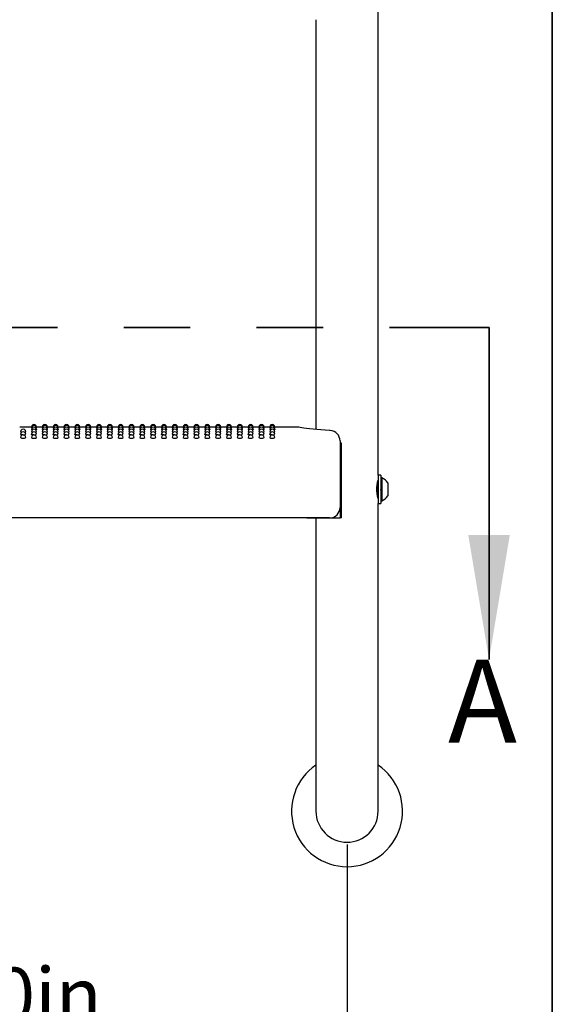
# Model space of a CAD drawing. Units: inches. Extents: x 0.4 to 8.5, y 0.1 to 10.6.
# Drawn here: x 7.2 to 8, y 4.2 to 5.7 of the extents above; entities that cross this region are included whole.
import ezdxf

# ---------------------------------------------------------------- set-up
doc = ezdxf.new("R2010")
doc.units = ezdxf.units.IN
doc.header["$MEASUREMENT"] = 0
doc.linetypes.add('PHANTOM', pattern=[0.5, 0.25, -0.05, 0.05, -0.05, 0.05, -0.05])
doc.layers.add('FORMAT', color=7, linetype='Continuous')
doc.styles.add('SLDTEXTSTYLE1', font='TXT', dxfattribs={"width": 0.7})
doc.dimstyles.new('SLDDIMSTYLE1', dxfattribs={"dimtxt": 0.080892, "dimasz": 0.09375, "dimexe": 0, "dimexo": 0.0625, "dimgap": 0.020223, "dimtad": 0, "dimlfac": 16, "dimrnd": 1e-09, "dimzin": 4, "dimdsep": 46, "dimtxsty": 'SLDTEXTSTYLE1', "dimsah": 1, "dimcen": 0.09, "dimadec": 0, "dimazin": 1, "dimtfac": 1, "dimtofl": 0, "dimtmove": 0, "dimatfit": 3, "dimfxl": 0, "dimfrac": 2, "dimtolj": 1, "dimtzin": 12, "dimarcsym": 0})

# ---------------------------------------------------------------- blocks, each defined once
blk = doc.blocks.new('SW_SYMBOL_MOD_CL')
at = {"layer": 'FORMAT', "color": 0, "char_height": 30.56, "attachment_point": 5, "style": 'SLDTEXTSTYLE1'}
for s, insert in [('C', (15.75, 23.62)), ('L', (23.62, 11.81))]:
    blk.add_mtext(s, dxfattribs=dict(at, insert=insert))
blk = doc.blocks.new('_D_2')
at = {"layer": 'FORMAT', "color": 7}
for p, q in [((6.4481, 4.425), (6.4481, 3.9816)), ((7.6981, 4.425), (7.6981, 3.9816)), ((6.4481, 4.1066), (6.7052, 4.1066)), ((6.9105, 4.1153), (6.8853, 4.1153)), ((6.8853, 4.1153), (6.8853, 3.9868)), ((7.3738, 4.1153), (7.399, 4.1153)), ((7.399, 4.1153), (7.399, 3.9868)), ((7.6981, 4.1066), (7.4409, 4.1066)), ((6.8853, 3.9868), (6.9105, 3.9868)), ((7.399, 3.9868), (7.3738, 3.9868))]:
    blk.add_line(p, q, dxfattribs=at)
for points in [[(6.4481, 4.1066), (6.5418, 4.091), (6.5418, 4.1222)], [(7.6981, 4.1066), (7.6043, 4.1222), (7.6043, 4.091)]]:
    blk.add_solid(points, dxfattribs=at)
at = {"layer": 'FORMAT', "color": 7, "xscale": 0.002727107086966242, "yscale": 0.002727107086966242, "zscale": 0.002727107086966242, "rotation": 359.9999999999993}
blk.add_blockref('SW_SYMBOL_MOD_CL', (6.722, 4.1441), dxfattribs=at)
at = {"layer": 'FORMAT', "color": 7, "char_height": 0.08333, "attachment_point": 1, "style": 'SLDTEXTSTYLE1'}
for s, insert in [('20.00in', (6.9441, 4.2395)), ('50.80cm', (6.9105, 4.0942))]:
    blk.add_mtext(s, dxfattribs=dict(at, insert=insert))

msp = doc.modelspace()

# ---------------------------------------------------------------- linework, layer by layer
at = {"color": 7, "linetype": 'Continuous', "lineweight": 25}
for p, q in [((7.74494, 4.98088), (7.74494, 5.68788)), ((7.65119, 5.66625), (7.65119, 5.0495)), ((7.22259, 5.05313), (7.20494, 5.05313)), ((7.22279, 5.05264), (7.22257, 5.05269)), ((7.23891, 5.05313), (7.23036, 5.05313)), ((7.2391, 5.05264), (7.23889, 5.05269)), ((7.25523, 5.05313), (7.24668, 5.05313)), ((7.25542, 5.05264), (7.25521, 5.05269)), ((7.27155, 5.05313), (7.26299, 5.05313)), ((7.27174, 5.05264), (7.27152, 5.05269)), ((7.28787, 5.05313), (7.27931, 5.05313)), ((7.28806, 5.05264), (7.28784, 5.05269)), ((7.30418, 5.05313), (7.29563, 5.05313)), ((7.30438, 5.05264), (7.30416, 5.05269)), ((7.3205, 5.05313), (7.31195, 5.05313)), ((7.32069, 5.05264), (7.32048, 5.05269)), ((7.33682, 5.05313), (7.32827, 5.05313)), ((7.33701, 5.05264), (7.3368, 5.05269)), ((7.35314, 5.05313), (7.34458, 5.05313)), ((7.35333, 5.05264), (7.35311, 5.05269)), ((7.36946, 5.05313), (7.3609, 5.05313)), ((7.36965, 5.05264), (7.36943, 5.05269)), ((7.38577, 5.05313), (7.37722, 5.05313)), ((7.38597, 5.05264), (7.38575, 5.05269)), ((7.40209, 5.05313), (7.39354, 5.05313)), ((7.40228, 5.05264), (7.40207, 5.05269)), ((7.41841, 5.05313), (7.40986, 5.05313)), ((7.4186, 5.05264), (7.41839, 5.05269)), ((7.43473, 5.05313), (7.42617, 5.05313)), ((7.43492, 5.05264), (7.4347, 5.05269)), ((7.45105, 5.05313), (7.44249, 5.05313)), ((7.45124, 5.05264), (7.45102, 5.05269)), ((7.46736, 5.05313), (7.45881, 5.05313)), ((7.46756, 5.05264), (7.46734, 5.05269)), ((7.48368, 5.05313), (7.47513, 5.05313)), ((7.48387, 5.05264), (7.48366, 5.05269)), ((7.5, 5.05313), (7.49145, 5.05313)), ((7.50019, 5.05264), (7.49998, 5.05269)), ((7.51632, 5.05313), (7.50776, 5.05313)), ((7.51651, 5.05264), (7.51629, 5.05269)), ((7.53264, 5.05313), (7.52408, 5.05313)), ((7.53283, 5.05264), (7.53261, 5.05269)), ((7.54895, 5.05313), (7.5404, 5.05313)), ((7.54915, 5.05264), (7.54893, 5.05269)), ((7.56527, 5.05313), (7.55672, 5.05313)), ((7.56546, 5.05264), (7.56525, 5.05269)), ((7.58159, 5.05313), (7.57304, 5.05313)), ((7.58178, 5.05264), (7.58157, 5.05269)), ((7.62212, 5.05313), (7.58935, 5.05313)), ((7.68752, 5.03223), (7.68752, 5.01678)), ((7.68754, 5.02875), (7.68754, 4.91625)), ((7.68971, 5.02875), (7.68754, 5.02875)), ((7.68971, 4.91625), (7.68971, 5.02875)), ((7.68752, 5.01678), (7.68752, 4.93203)), ((7.749, 4.98088), (7.74494, 4.98088)), ((7.74494, 4.98088), (7.74494, 4.95938)), ((7.749, 4.98088), (7.749, 4.95938)), ((7.74385, 4.96683), (7.74361, 4.96725)), ((7.74423, 4.96689), (7.74382, 4.96689)), ((7.75056, 4.97647), (7.749, 4.97647)), ((7.75056, 4.97647), (7.75056, 4.94228)), ((7.75938, 4.96914), (7.75938, 4.94961)), ((7.74427, 4.94965), (7.74494, 4.9508)), ((7.74494, 4.95938), (7.74494, 4.93788)), ((7.749, 4.95938), (7.749, 4.93788)), ((7.74494, 4.725), (7.74494, 4.93788)), ((7.74494, 4.93788), (7.749, 4.93788)), ((7.749, 4.94228), (7.75056, 4.94228)), ((7.67189, 4.91641), (6.47423, 4.91641)), ((7.63744, 4.91641), (7.63744, 4.91625)), ((7.63744, 4.91625), (7.68754, 4.91625)), ((7.65119, 4.91625), (7.65119, 4.725)), ((7.68971, 4.91625), (7.68754, 4.91625)), ((7.65119, 4.725), (7.65119, 4.475)), ((7.74494, 4.475), (7.74494, 4.725))]:
    msp.add_line(p, q, dxfattribs=at)
at = {"color": 7, "linetype": 'PHANTOM', "lineweight": 35}
msp.add_line((6.26191, 5.2032), (7.91197, 5.2032), dxfattribs=at)
at = {"color": 7, "linetype": 'Continuous', "lineweight": 35}
msp.add_line((7.91197, 5.2032), (7.91197, 4.7032), dxfattribs=at)
at = {"color": 7, "linetype": 'Continuous', "lineweight": 25, "flags": 128}
for points in [[(7.20828, 5.04553), (7.2074, 5.04563), (7.20655, 5.04585), (7.20625, 5.0461), (7.20626, 5.0461)], [(7.21016, 5.04133), (7.20867, 5.0414), (7.2074, 5.04158), (7.20655, 5.04184), (7.20625, 5.04216), (7.20625, 5.04216)], [(7.22323, 5.0512), (7.22287, 5.05125), (7.22257, 5.05137)], [(7.22371, 5.04882), (7.22287, 5.04899), (7.22257, 5.04917)], [(7.2246, 5.04553), (7.22372, 5.04563), (7.22287, 5.04585), (7.22257, 5.0461), (7.22257, 5.0461)], [(7.22648, 5.04133), (7.22498, 5.0414), (7.22372, 5.04158), (7.22287, 5.04184), (7.22257, 5.04216), (7.22257, 5.04216)], [(7.23038, 5.04918), (7.23009, 5.04899), (7.22925, 5.04883)], [(7.23038, 5.05137), (7.23038, 5.05137), (7.23008, 5.05125), (7.22973, 5.0512)], [(7.23954, 5.0512), (7.23918, 5.05125), (7.23889, 5.05137)], [(7.24003, 5.04882), (7.23919, 5.04899), (7.23889, 5.04917)], [(7.24092, 5.04553), (7.24004, 5.04563), (7.23919, 5.04585), (7.23889, 5.0461), (7.23889, 5.0461)], [(7.24279, 5.04133), (7.2413, 5.0414), (7.24004, 5.04158), (7.23919, 5.04184), (7.23889, 5.04216), (7.23889, 5.04216)], [(7.2467, 5.04918), (7.2464, 5.04899), (7.24557, 5.04883)], [(7.2467, 5.05137), (7.2467, 5.05137), (7.2464, 5.05125), (7.24605, 5.0512)], [(7.25586, 5.0512), (7.2555, 5.05125), (7.25521, 5.05137)], [(7.25635, 5.04882), (7.2555, 5.04899), (7.25521, 5.04917)], [(7.25724, 5.04553), (7.25635, 5.04563), (7.25551, 5.04585), (7.25521, 5.0461), (7.25521, 5.0461)], [(7.25911, 5.04133), (7.25762, 5.0414), (7.25635, 5.04158), (7.25551, 5.04184), (7.25521, 5.04216), (7.25521, 5.04216)], [(7.26302, 5.04918), (7.26272, 5.04899), (7.26189, 5.04883)], [(7.26302, 5.05137), (7.26302, 5.05137), (7.26272, 5.05125), (7.26237, 5.0512)], [(7.27218, 5.0512), (7.27182, 5.05125), (7.27152, 5.05137)], [(7.27267, 5.04882), (7.27182, 5.04899), (7.27152, 5.04917)], [(7.27356, 5.04553), (7.27267, 5.04563), (7.27182, 5.04585), (7.27152, 5.0461), (7.27153, 5.0461)], [(7.27543, 5.04133), (7.27394, 5.0414), (7.27267, 5.04158), (7.27182, 5.04184), (7.27152, 5.04216), (7.27153, 5.04216)], [(7.27934, 5.04918), (7.27904, 5.04899), (7.2782, 5.04883)], [(7.27934, 5.05137), (7.27934, 5.05137), (7.27904, 5.05125), (7.27868, 5.0512)], [(7.2885, 5.0512), (7.28814, 5.05125), (7.28784, 5.05137)], [(7.28898, 5.04882), (7.28814, 5.04899), (7.28784, 5.04917)], [(7.28987, 5.04553), (7.28899, 5.04563), (7.28814, 5.04585), (7.28784, 5.0461), (7.28785, 5.0461)], [(7.29175, 5.04133), (7.29026, 5.0414), (7.28899, 5.04158), (7.28814, 5.04184), (7.28784, 5.04216), (7.28784, 5.04216)], [(7.29565, 5.04918), (7.29536, 5.04899), (7.29452, 5.04883)], [(7.29565, 5.05137), (7.29565, 5.05137), (7.29536, 5.05125), (7.295, 5.0512)], [(7.30482, 5.0512), (7.30446, 5.05125), (7.30416, 5.05137)], [(7.3053, 5.04882), (7.30446, 5.04899), (7.30416, 5.04917)], [(7.30619, 5.04553), (7.30531, 5.04563), (7.30446, 5.04585), (7.30416, 5.0461), (7.30416, 5.0461)], [(7.30807, 5.04133), (7.30657, 5.0414), (7.30531, 5.04158), (7.30446, 5.04184), (7.30416, 5.04216), (7.30416, 5.04216)], [(7.31197, 5.04918), (7.31168, 5.04899), (7.31084, 5.04883)], [(7.31197, 5.05137), (7.31197, 5.05137), (7.31167, 5.05125), (7.31132, 5.0512)], [(7.32113, 5.0512), (7.32077, 5.05125), (7.32048, 5.05137)], [(7.32162, 5.04882), (7.32078, 5.04899), (7.32048, 5.04917)], [(7.32251, 5.04553), (7.32163, 5.04563), (7.32078, 5.04585), (7.32048, 5.0461), (7.32048, 5.0461)], [(7.32438, 5.04133), (7.32289, 5.0414), (7.32163, 5.04158), (7.32078, 5.04184), (7.32048, 5.04216), (7.32048, 5.04216)], [(7.32829, 5.04918), (7.32799, 5.04899), (7.32716, 5.04883)], [(7.32829, 5.05137), (7.32829, 5.05137), (7.32799, 5.05125), (7.32764, 5.0512)], [(7.33745, 5.0512), (7.33709, 5.05125), (7.3368, 5.05137)], [(7.33794, 5.04882), (7.33709, 5.04899), (7.3368, 5.04917)], [(7.33883, 5.04553), (7.33794, 5.04563), (7.3371, 5.04585), (7.3368, 5.0461), (7.3368, 5.0461)], [(7.3407, 5.04133), (7.33921, 5.0414), (7.33794, 5.04158), (7.3371, 5.04184), (7.3368, 5.04216), (7.3368, 5.04216)], [(7.34461, 5.04918), (7.34431, 5.04899), (7.34348, 5.04883)], [(7.34461, 5.05137), (7.34461, 5.05137), (7.34431, 5.05125), (7.34396, 5.0512)], [(7.35377, 5.0512), (7.35341, 5.05125), (7.35311, 5.05137)], [(7.35426, 5.04882), (7.35341, 5.04899), (7.35311, 5.04917)], [(7.35515, 5.04553), (7.35426, 5.04563), (7.35341, 5.04585), (7.35311, 5.0461), (7.35312, 5.0461)], [(7.35702, 5.04133), (7.35553, 5.0414), (7.35426, 5.04158), (7.35341, 5.04184), (7.35311, 5.04216), (7.35312, 5.04216)], [(7.36093, 5.04918), (7.36063, 5.04899), (7.35979, 5.04883)], [(7.36093, 5.05137), (7.36093, 5.05137), (7.36063, 5.05125), (7.36027, 5.0512)], [(7.37009, 5.0512), (7.36973, 5.05125), (7.36943, 5.05137)], [(7.37057, 5.04882), (7.36973, 5.04899), (7.36943, 5.04917)], [(7.37146, 5.04553), (7.37058, 5.04563), (7.36973, 5.04585), (7.36943, 5.0461), (7.36944, 5.0461)], [(7.37334, 5.04133), (7.37185, 5.0414), (7.37058, 5.04158), (7.36973, 5.04184), (7.36943, 5.04216), (7.36943, 5.04216)], [(7.37724, 5.04918), (7.37695, 5.04899), (7.37611, 5.04883)], [(7.37724, 5.05137), (7.37724, 5.05137), (7.37695, 5.05125), (7.37659, 5.0512)], [(7.38641, 5.0512), (7.38605, 5.05125), (7.38575, 5.05137)], [(7.38689, 5.04882), (7.38605, 5.04899), (7.38575, 5.04917)], [(7.38778, 5.04553), (7.3869, 5.04563), (7.38605, 5.04585), (7.38575, 5.0461), (7.38575, 5.0461)], [(7.38966, 5.04133), (7.38816, 5.0414), (7.3869, 5.04158), (7.38605, 5.04184), (7.38575, 5.04216), (7.38575, 5.04216)], [(7.39356, 5.04918), (7.39327, 5.04899), (7.39243, 5.04883)], [(7.39356, 5.05137), (7.39356, 5.05137), (7.39326, 5.05125), (7.39291, 5.0512)], [(7.40272, 5.0512), (7.40236, 5.05125), (7.40207, 5.05137)], [(7.40321, 5.04882), (7.40237, 5.04899), (7.40207, 5.04917)], [(7.4041, 5.04553), (7.40322, 5.04563), (7.40237, 5.04585), (7.40207, 5.0461), (7.40207, 5.0461)], [(7.40597, 5.04133), (7.40448, 5.0414), (7.40322, 5.04158), (7.40237, 5.04184), (7.40207, 5.04216), (7.40207, 5.04216)], [(7.40988, 5.04918), (7.40958, 5.04899), (7.40875, 5.04883)], [(7.40988, 5.05137), (7.40988, 5.05137), (7.40958, 5.05125), (7.40923, 5.0512)], [(7.41904, 5.0512), (7.41868, 5.05125), (7.41839, 5.05137)], [(7.41953, 5.04882), (7.41868, 5.04899), (7.41839, 5.04917)], [(7.42042, 5.04553), (7.41953, 5.04563), (7.41869, 5.04585), (7.41839, 5.0461), (7.41839, 5.0461)], [(7.42229, 5.04133), (7.4208, 5.0414), (7.41953, 5.04158), (7.41869, 5.04184), (7.41839, 5.04216), (7.41839, 5.04216)], [(7.4262, 5.04918), (7.4259, 5.04899), (7.42507, 5.04883)], [(7.4262, 5.05137), (7.4262, 5.05137), (7.4259, 5.05125), (7.42555, 5.0512)], [(7.43536, 5.0512), (7.435, 5.05125), (7.4347, 5.05137)], [(7.43585, 5.04882), (7.435, 5.04899), (7.4347, 5.04917)], [(7.43674, 5.04553), (7.43585, 5.04563), (7.435, 5.04585), (7.4347, 5.0461), (7.43471, 5.0461)], [(7.43861, 5.04133), (7.43712, 5.0414), (7.43585, 5.04158), (7.435, 5.04184), (7.4347, 5.04216), (7.43471, 5.04216)], [(7.44252, 5.04918), (7.44222, 5.04899), (7.44138, 5.04883)], [(7.44252, 5.05137), (7.44252, 5.05137), (7.44222, 5.05125), (7.44186, 5.0512)], [(7.45168, 5.0512), (7.45132, 5.05125), (7.45102, 5.05137)], [(7.45216, 5.04882), (7.45132, 5.04899), (7.45102, 5.04917)], [(7.45305, 5.04553), (7.45217, 5.04563), (7.45132, 5.04585), (7.45102, 5.0461), (7.45103, 5.0461)], [(7.45493, 5.04133), (7.45344, 5.0414), (7.45217, 5.04158), (7.45132, 5.04184), (7.45102, 5.04216), (7.45102, 5.04216)], [(7.45883, 5.04918), (7.45854, 5.04899), (7.4577, 5.04883)], [(7.45883, 5.05137), (7.45883, 5.05137), (7.45854, 5.05125), (7.45818, 5.0512)], [(7.468, 5.0512), (7.46764, 5.05125), (7.46734, 5.05137)], [(7.46848, 5.04882), (7.46764, 5.04899), (7.46734, 5.04917)], [(7.46937, 5.04553), (7.46849, 5.04563), (7.46764, 5.04585), (7.46734, 5.0461), (7.46734, 5.0461)], [(7.47125, 5.04133), (7.46975, 5.0414), (7.46849, 5.04158), (7.46764, 5.04184), (7.46734, 5.04216), (7.46734, 5.04216)], [(7.47515, 5.04918), (7.47486, 5.04899), (7.47402, 5.04883)], [(7.47515, 5.05137), (7.47515, 5.05137), (7.47485, 5.05125), (7.4745, 5.0512)], [(7.48431, 5.0512), (7.48395, 5.05125), (7.48366, 5.05137)], [(7.4848, 5.04882), (7.48396, 5.04899), (7.48366, 5.04917)], [(7.48569, 5.04553), (7.48481, 5.04563), (7.48396, 5.04585), (7.48366, 5.0461), (7.48366, 5.0461)], [(7.48756, 5.04133), (7.48607, 5.0414), (7.48481, 5.04158), (7.48396, 5.04184), (7.48366, 5.04216), (7.48366, 5.04216)], [(7.49147, 5.04918), (7.49117, 5.04899), (7.49034, 5.04883)], [(7.49147, 5.05137), (7.49147, 5.05137), (7.49117, 5.05125), (7.49082, 5.0512)], [(7.50063, 5.0512), (7.50027, 5.05125), (7.49998, 5.05137)], [(7.50112, 5.04882), (7.50027, 5.04899), (7.49998, 5.04917)], [(7.50201, 5.04553), (7.50112, 5.04563), (7.50028, 5.04585), (7.49998, 5.0461), (7.49998, 5.0461)], [(7.50388, 5.04133), (7.50239, 5.0414), (7.50112, 5.04158), (7.50028, 5.04184), (7.49998, 5.04216), (7.49998, 5.04216)], [(7.50779, 5.04918), (7.50749, 5.04899), (7.50666, 5.04883)], [(7.50779, 5.05137), (7.50779, 5.05137), (7.50749, 5.05125), (7.50714, 5.0512)], [(7.51695, 5.0512), (7.51659, 5.05125), (7.51629, 5.05137)], [(7.51744, 5.04882), (7.51659, 5.04899), (7.51629, 5.04917)], [(7.51833, 5.04553), (7.51744, 5.04563), (7.51659, 5.04585), (7.51629, 5.0461), (7.5163, 5.0461)], [(7.5202, 5.04133), (7.51871, 5.0414), (7.51744, 5.04158), (7.51659, 5.04184), (7.51629, 5.04216), (7.5163, 5.04216)], [(7.52411, 5.04918), (7.52381, 5.04899), (7.52297, 5.04883)], [(7.52411, 5.05137), (7.52411, 5.05137), (7.52381, 5.05125), (7.52345, 5.0512)], [(7.53327, 5.0512), (7.53291, 5.05125), (7.53261, 5.05137)], [(7.53375, 5.04882), (7.53291, 5.04899), (7.53261, 5.04917)], [(7.53464, 5.04553), (7.53376, 5.04563), (7.53291, 5.04585), (7.53261, 5.0461), (7.53262, 5.0461)], [(7.53652, 5.04133), (7.53503, 5.0414), (7.53376, 5.04158), (7.53291, 5.04184), (7.53261, 5.04216), (7.53261, 5.04216)], [(7.54042, 5.04918), (7.54013, 5.04899), (7.53929, 5.04883)], [(7.54042, 5.05137), (7.54042, 5.05137), (7.54013, 5.05125), (7.53977, 5.0512)], [(7.54959, 5.0512), (7.54923, 5.05125), (7.54893, 5.05137)], [(7.55007, 5.04882), (7.54923, 5.04899), (7.54893, 5.04917)], [(7.55096, 5.04553), (7.55008, 5.04563), (7.54923, 5.04585), (7.54893, 5.0461), (7.54893, 5.0461)], [(7.55284, 5.04133), (7.55134, 5.0414), (7.55008, 5.04158), (7.54923, 5.04184), (7.54893, 5.04216), (7.54893, 5.04216)], [(7.55674, 5.04918), (7.55645, 5.04899), (7.55561, 5.04883)], [(7.55674, 5.05137), (7.55674, 5.05137), (7.55644, 5.05125), (7.55609, 5.0512)], [(7.5659, 5.0512), (7.56554, 5.05125), (7.56525, 5.05137)], [(7.56639, 5.04882), (7.56555, 5.04899), (7.56525, 5.04917)], [(7.56728, 5.04553), (7.5664, 5.04563), (7.56555, 5.04585), (7.56525, 5.0461), (7.56525, 5.0461)], [(7.56915, 5.04133), (7.56766, 5.0414), (7.5664, 5.04158), (7.56555, 5.04184), (7.56525, 5.04216), (7.56525, 5.04216)], [(7.57306, 5.04918), (7.57276, 5.04899), (7.57193, 5.04883)], [(7.57306, 5.05137), (7.57306, 5.05137), (7.57276, 5.05125), (7.57241, 5.0512)], [(7.58222, 5.0512), (7.58186, 5.05125), (7.58157, 5.05137)], [(7.58271, 5.04882), (7.58186, 5.04899), (7.58157, 5.04917)], [(7.5836, 5.04553), (7.58271, 5.04563), (7.58187, 5.04585), (7.58157, 5.0461), (7.58157, 5.0461)], [(7.58547, 5.04133), (7.58398, 5.0414), (7.58271, 5.04158), (7.58187, 5.04184), (7.58157, 5.04216), (7.58157, 5.04216)], [(7.58938, 5.04918), (7.58908, 5.04899), (7.58825, 5.04883)], [(7.58938, 5.05137), (7.58908, 5.05125), (7.58873, 5.0512)], [(7.67275, 5.04783), (7.67184, 5.04788), (7.66506, 5.04831), (7.65855, 5.04881), (7.65245, 5.04937), (7.64686, 5.04994), (7.64173, 5.05053), (7.63717, 5.0511), (7.63322, 5.05163), (7.62997, 5.05209), (7.62745, 5.05246), (7.62567, 5.05273), (7.62463, 5.05289), (7.62434, 5.05293), (7.62423, 5.05295), (7.62407, 5.05297), (7.62392, 5.053), (7.6237, 5.05302), (7.62307, 5.05308), (7.62212, 5.05311)], [(7.74489, 4.94586), (7.74492, 4.94577), (7.74461, 4.94689), (7.74401, 4.94933), (7.74336, 4.95297), (7.74294, 4.95739), (7.74297, 4.96189), (7.74339, 4.96601), (7.74403, 4.96951), (7.74464, 4.972), (7.74493, 4.97303), (7.74491, 4.97295)], [(7.74494, 4.96816), (7.74484, 4.96799), (7.74418, 4.96685)]]:
    msp.add_lwpolyline(points, dxfattribs=at)
at = {"color": 7, "linetype": 'Continuous', "lineweight": 25}
for centre, radius, start, end in [((7.22648, 5.05313), 0.00391, 0, 180.02634), ((7.22648, 5.05269), 0.00391, 0, 180.03015), ((7.22648, 5.05137), 0.00391, 0, 180.03577), ((7.24279, 5.05313), 0.00391, 0, 180.02634), ((7.24279, 5.05269), 0.00391, 0, 180.03015), ((7.24279, 5.05137), 0.00391, 0, 180.03577), ((7.25911, 5.05313), 0.00391, 0, 180.02634), ((7.25911, 5.05269), 0.00391, 0, 180.03015), ((7.25911, 5.05137), 0.00391, 0, 180.03577), ((7.27543, 5.05313), 0.00391, 0, 180.02634), ((7.27543, 5.05269), 0.00391, 0, 180.03015), ((7.27543, 5.05137), 0.00391, 0, 180.03577), ((7.29175, 5.05313), 0.00391, 0, 180.02634), ((7.29175, 5.05269), 0.00391, 0, 180.03015), ((7.29175, 5.05137), 0.00391, 0, 180.03577), ((7.30807, 5.05313), 0.00391, 0, 180.02634), ((7.30807, 5.05269), 0.00391, 0, 180.03015), ((7.30807, 5.05137), 0.00391, 0, 180.03577), ((7.32438, 5.05313), 0.00391, 0, 180.02634), ((7.32438, 5.05269), 0.00391, 0, 180.03015), ((7.32438, 5.05137), 0.00391, 0, 180.03577), ((7.3407, 5.05313), 0.00391, 0, 180.02634), ((7.3407, 5.05269), 0.00391, 0, 180.03015), ((7.3407, 5.05137), 0.00391, 0, 180.03577), ((7.35702, 5.05313), 0.00391, 0, 180.02634), ((7.35702, 5.05269), 0.00391, 0, 180.03015), ((7.35702, 5.05137), 0.00391, 0, 180.03577), ((7.37334, 5.05313), 0.00391, 0, 180.02634), ((7.37334, 5.05269), 0.00391, 0, 180.03015), ((7.37334, 5.05137), 0.00391, 0, 180.03577), ((7.38966, 5.05313), 0.00391, 0, 180.02634), ((7.38966, 5.05269), 0.00391, 0, 180.03015), ((7.38966, 5.05137), 0.00391, 0, 180.03577), ((7.40597, 5.05313), 0.00391, 0, 180.02634), ((7.40597, 5.05269), 0.00391, 0, 180.03015), ((7.40597, 5.05137), 0.00391, 0, 180.03577), ((7.42229, 5.05313), 0.00391, 0, 180.02634), ((7.42229, 5.05269), 0.00391, 0, 180.03015), ((7.42229, 5.05137), 0.00391, 0, 180.03577), ((7.43861, 5.05313), 0.00391, 0, 180.02634), ((7.43861, 5.05269), 0.00391, 0, 180.03015), ((7.43861, 5.05137), 0.00391, 0, 180.03577), ((7.45493, 5.05313), 0.00391, 0, 180.02634), ((7.45493, 5.05269), 0.00391, 0, 180.03015), ((7.45493, 5.05137), 0.00391, 0, 180.03577), ((7.47125, 5.05313), 0.00391, 0, 180.02634), ((7.47125, 5.05269), 0.00391, 0, 180.03015), ((7.47125, 5.05137), 0.00391, 0, 180.03577), ((7.48756, 5.05313), 0.00391, 0, 180.02634), ((7.48756, 5.05269), 0.00391, 0, 180.03015), ((7.48756, 5.05137), 0.00391, 0, 180.03577), ((7.50388, 5.05313), 0.00391, 0, 180.02634), ((7.50388, 5.05269), 0.00391, 0, 180.03015), ((7.50388, 5.05137), 0.00391, 0, 180.03577), ((7.5202, 5.05313), 0.00391, 0, 180.02634), ((7.5202, 5.05269), 0.00391, 0, 180.03015), ((7.5202, 5.05137), 0.00391, 0, 180.03577), ((7.53652, 5.05313), 0.00391, 0, 180.02634), ((7.53652, 5.05269), 0.00391, 0, 180.03015), ((7.53652, 5.05137), 0.00391, 0, 180.03577), ((7.55284, 5.05313), 0.00391, 0, 180.02634), ((7.55284, 5.05269), 0.00391, 0, 180.03015), ((7.55284, 5.05137), 0.00391, 0, 180.03577), ((7.56915, 5.05313), 0.00391, 0, 180.02634), ((7.56915, 5.05269), 0.00391, 0, 180.03015), ((7.56915, 5.05137), 0.00391, 0, 180.03577), ((7.58547, 5.05313), 0.00391, 0, 180.02638), ((7.58547, 5.05269), 0.00391, 0, 180.03018), ((7.58547, 5.05137), 0.00391, 0, 180.03664), ((7.21016, 5.0461), 0.00391, 0, 180.0047), ((7.21016, 5.04216), 0.00391, 0, 180.00148), ((7.21016, 5.03735), 0.00391, 0, 180.06166), ((7.21109, 5.04659), 0.00534, 259.99207, 303.89893), ((7.21227, 5.04854), 0.00303, 264.76953, 306.28001), ((7.22648, 5.04918), 0.00391, 0, 180.04215), ((7.22648, 5.0461), 0.00391, 0, 180.0047), ((7.22648, 5.04216), 0.00391, 0, 180.00148), ((7.22648, 5.03735), 0.00391, 0, 180.06166), ((7.2274, 5.04659), 0.00534, 259.99207, 303.89893), ((7.22859, 5.04854), 0.00303, 264.76953, 306.28001), ((7.24279, 5.04918), 0.00391, 0, 180.04215), ((7.24279, 5.0461), 0.00391, 0, 180.0047), ((7.24279, 5.04216), 0.00391, 0, 180.00148), ((7.24279, 5.03735), 0.00391, 0, 180.06166), ((7.24372, 5.04659), 0.00534, 259.99207, 303.89893), ((7.24491, 5.04854), 0.00303, 264.76953, 306.28001), ((7.25911, 5.04918), 0.00391, 0, 180.04215), ((7.25911, 5.0461), 0.00391, 0, 180.0047), ((7.25911, 5.04216), 0.00391, 0, 180.00148), ((7.25911, 5.03735), 0.00391, 0, 180.06166), ((7.26004, 5.04659), 0.00534, 259.99207, 303.89893), ((7.26122, 5.04854), 0.00303, 264.76953, 306.28001), ((7.27543, 5.04918), 0.00391, 0, 180.04215), ((7.27543, 5.0461), 0.00391, 0, 180.0047), ((7.27543, 5.04216), 0.00391, 0, 180.00148), ((7.27543, 5.03735), 0.00391, 0, 180.06166), ((7.27636, 5.04659), 0.00534, 259.99207, 303.89893), ((7.27754, 5.04854), 0.00303, 264.76953, 306.28001), ((7.29175, 5.04918), 0.00391, 0, 180.04215), ((7.29175, 5.0461), 0.00391, 0, 180.0047), ((7.29175, 5.04216), 0.00391, 0, 180.00148), ((7.29175, 5.03735), 0.00391, 0, 180.06166), ((7.29268, 5.04659), 0.00534, 259.99207, 303.89893), ((7.29386, 5.04854), 0.00303, 264.76953, 306.28001), ((7.30807, 5.04918), 0.00391, 0, 180.04215), ((7.30807, 5.0461), 0.00391, 0, 180.0047), ((7.30807, 5.04216), 0.00391, 0, 180.00148), ((7.30807, 5.03735), 0.00391, 0, 180.06166), ((7.30899, 5.04659), 0.00534, 259.99207, 303.89893), ((7.31018, 5.04854), 0.00303, 264.76953, 306.28001), ((7.32438, 5.04918), 0.00391, 0, 180.04215), ((7.32438, 5.0461), 0.00391, 0, 180.0047), ((7.32438, 5.04216), 0.00391, 0, 180.00148), ((7.32438, 5.03735), 0.00391, 0, 180.06166), ((7.32531, 5.04659), 0.00534, 259.99207, 303.89893), ((7.3265, 5.04854), 0.00303, 264.76953, 306.28001), ((7.3407, 5.04918), 0.00391, 0, 180.04215), ((7.3407, 5.0461), 0.00391, 0, 180.0047), ((7.3407, 5.04216), 0.00391, 0, 180.00148), ((7.3407, 5.03735), 0.00391, 0, 180.06166), ((7.34163, 5.04659), 0.00534, 259.99207, 303.89893), ((7.34281, 5.04854), 0.00303, 264.76953, 306.28001), ((7.35702, 5.04918), 0.00391, 0, 180.04215), ((7.35702, 5.0461), 0.00391, 0, 180.0047), ((7.35702, 5.04216), 0.00391, 0, 180.00148), ((7.35702, 5.03735), 0.00391, 0, 180.06166), ((7.35795, 5.04659), 0.00534, 259.99207, 303.89893), ((7.35913, 5.04854), 0.00303, 264.76953, 306.28001), ((7.37334, 5.04918), 0.00391, 0, 180.04215), ((7.37334, 5.0461), 0.00391, 0, 180.0047), ((7.37334, 5.04216), 0.00391, 0, 180.00148), ((7.37334, 5.03735), 0.00391, 0, 180.06166), ((7.37427, 5.04659), 0.00534, 259.99207, 303.89893), ((7.37545, 5.04854), 0.00303, 264.76953, 306.28001), ((7.38966, 5.04918), 0.00391, 0, 180.04215), ((7.38966, 5.0461), 0.00391, 0, 180.0047), ((7.38966, 5.04216), 0.00391, 0, 180.00148), ((7.38966, 5.03735), 0.00391, 0, 180.06166), ((7.39058, 5.04659), 0.00534, 259.99207, 303.89893), ((7.39177, 5.04854), 0.00303, 264.76953, 306.28001), ((7.40597, 5.04918), 0.00391, 0, 180.04215), ((7.40597, 5.0461), 0.00391, 0, 180.0047), ((7.40597, 5.04216), 0.00391, 0, 180.00148), ((7.40597, 5.03735), 0.00391, 0, 180.06166), ((7.4069, 5.04659), 0.00534, 259.99207, 303.89893), ((7.40809, 5.04854), 0.00303, 264.76953, 306.28001), ((7.42229, 5.04918), 0.00391, 0, 180.04215), ((7.42229, 5.0461), 0.00391, 0, 180.0047), ((7.42229, 5.04216), 0.00391, 0, 180.00148), ((7.42229, 5.03735), 0.00391, 0, 180.06166), ((7.42322, 5.04659), 0.00534, 259.99207, 303.89893), ((7.4244, 5.04854), 0.00303, 264.76953, 306.28001), ((7.43861, 5.04918), 0.00391, 0, 180.04215), ((7.43861, 5.0461), 0.00391, 0, 180.0047), ((7.43861, 5.04216), 0.00391, 0, 180.00148), ((7.43861, 5.03735), 0.00391, 0, 180.06166), ((7.43954, 5.04659), 0.00534, 259.99207, 303.89893), ((7.44072, 5.04854), 0.00303, 264.76953, 306.28001), ((7.45493, 5.04918), 0.00391, 0, 180.04215), ((7.45493, 5.0461), 0.00391, 0, 180.0047), ((7.45493, 5.04216), 0.00391, 0, 180.00148), ((7.45493, 5.03735), 0.00391, 0, 180.06166), ((7.45586, 5.04659), 0.00534, 259.99207, 303.89893), ((7.45704, 5.04854), 0.00303, 264.76953, 306.28001), ((7.47125, 5.04918), 0.00391, 0, 180.04215), ((7.47125, 5.0461), 0.00391, 0, 180.0047), ((7.47125, 5.04216), 0.00391, 0, 180.00148), ((7.47125, 5.03735), 0.00391, 0, 180.06166), ((7.47217, 5.04659), 0.00534, 259.99207, 303.89893), ((7.47336, 5.04854), 0.00303, 264.76953, 306.28001), ((7.48756, 5.04918), 0.00391, 0, 180.04215), ((7.48756, 5.0461), 0.00391, 0, 180.0047), ((7.48756, 5.04216), 0.00391, 0, 180.00148), ((7.48756, 5.03735), 0.00391, 0, 180.06166), ((7.48849, 5.04659), 0.00534, 259.99207, 303.89893), ((7.48968, 5.04854), 0.00303, 264.76953, 306.28001), ((7.50388, 5.04918), 0.00391, 0, 180.04215), ((7.50388, 5.0461), 0.00391, 0, 180.0047), ((7.50388, 5.04216), 0.00391, 0, 180.00148), ((7.50388, 5.03735), 0.00391, 0, 180.06166), ((7.50481, 5.04659), 0.00534, 259.99207, 303.89893), ((7.50599, 5.04854), 0.00303, 264.76953, 306.28001), ((7.5202, 5.04918), 0.00391, 0, 180.04215), ((7.5202, 5.0461), 0.00391, 0, 180.0047), ((7.5202, 5.04216), 0.00391, 0, 180.00148), ((7.5202, 5.03735), 0.00391, 0, 180.06166), ((7.52113, 5.04659), 0.00534, 259.99207, 303.89893), ((7.52231, 5.04854), 0.00303, 264.76953, 306.28001), ((7.53652, 5.04918), 0.00391, 0, 180.04215), ((7.53652, 5.0461), 0.00391, 0, 180.0047), ((7.53652, 5.04216), 0.00391, 0, 180.00148), ((7.53652, 5.03735), 0.00391, 0, 180.06166), ((7.53745, 5.04659), 0.00534, 259.99207, 303.89893), ((7.53863, 5.04854), 0.00303, 264.76953, 306.28001), ((7.55284, 5.04918), 0.00391, 0, 180.04215), ((7.55284, 5.0461), 0.00391, 0, 180.0047), ((7.55284, 5.04216), 0.00391, 0, 180.00148), ((7.55284, 5.03735), 0.00391, 0, 180.06166), ((7.55376, 5.04659), 0.00534, 259.99207, 303.89893), ((7.55495, 5.04854), 0.00303, 264.76953, 306.28001), ((7.56915, 5.04918), 0.00391, 0, 180.04215), ((7.56915, 5.0461), 0.00391, 0, 180.0047), ((7.56915, 5.04216), 0.00391, 0, 180.00148), ((7.56915, 5.03735), 0.00391, 0, 180.06166), ((7.57008, 5.04659), 0.00534, 259.99207, 303.89893), ((7.57127, 5.04854), 0.00303, 264.76953, 306.28001), ((7.58547, 5.04918), 0.00391, 0, 180.04215), ((7.58547, 5.0461), 0.00391, 0, 180.0047), ((7.58547, 5.04216), 0.00391, 0, 180.00148), ((7.58547, 5.03735), 0.00391, 0, 180.06166), ((7.5864, 5.04659), 0.00534, 259.99207, 303.89893), ((7.58758, 5.04854), 0.00303, 264.76953, 306.28001), ((7.67189, 5.03223), 0.01563, 0, 86.89335), ((7.20925, 5.04102), 0.00474, 230.71401, 281.03426), ((7.21107, 5.041), 0.00472, 258.91085, 309.40204), ((7.22557, 5.04102), 0.00474, 230.71401, 281.03426), ((7.22738, 5.041), 0.00472, 258.91085, 309.40204), ((7.24189, 5.04102), 0.00474, 230.71401, 281.03426), ((7.2437, 5.041), 0.00472, 258.91085, 309.40204), ((7.25821, 5.04102), 0.00474, 230.71401, 281.03426), ((7.26002, 5.041), 0.00472, 258.91085, 309.40204), ((7.27452, 5.04102), 0.00474, 230.71401, 281.03426), ((7.27634, 5.041), 0.00472, 258.91085, 309.40204), ((7.29084, 5.04102), 0.00474, 230.71401, 281.03426), ((7.29266, 5.041), 0.00472, 258.91085, 309.40204), ((7.30716, 5.04102), 0.00474, 230.71401, 281.03426), ((7.30897, 5.041), 0.00472, 258.91085, 309.40204), ((7.32348, 5.04102), 0.00474, 230.71401, 281.03426), ((7.32529, 5.041), 0.00472, 258.91085, 309.40204), ((7.3398, 5.04102), 0.00474, 230.71401, 281.03426), ((7.34161, 5.041), 0.00472, 258.91085, 309.40204), ((7.35611, 5.04102), 0.00474, 230.71401, 281.03426), ((7.35793, 5.041), 0.00472, 258.91085, 309.40204), ((7.37243, 5.04102), 0.00474, 230.71401, 281.03426), ((7.37425, 5.041), 0.00472, 258.91085, 309.40204), ((7.38875, 5.04102), 0.00474, 230.71401, 281.03426), ((7.39056, 5.041), 0.00472, 258.91085, 309.40204), ((7.40507, 5.04102), 0.00474, 230.71401, 281.03426), ((7.40688, 5.041), 0.00472, 258.91085, 309.40204), ((7.42139, 5.04102), 0.00474, 230.71401, 281.03426), ((7.4232, 5.041), 0.00472, 258.91085, 309.40204), ((7.4377, 5.04102), 0.00474, 230.71401, 281.03426), ((7.43952, 5.041), 0.00472, 258.91085, 309.40204), ((7.45402, 5.04102), 0.00474, 230.71401, 281.03426), ((7.45584, 5.041), 0.00472, 258.91085, 309.40204), ((7.47034, 5.04102), 0.00474, 230.71401, 281.03426), ((7.47215, 5.041), 0.00472, 258.91085, 309.40204), ((7.48666, 5.04102), 0.00474, 230.71401, 281.03426), ((7.48847, 5.041), 0.00472, 258.91085, 309.40204), ((7.50298, 5.04102), 0.00474, 230.71401, 281.03426), ((7.50479, 5.041), 0.00472, 258.91085, 309.40204), ((7.51929, 5.04102), 0.00474, 230.71401, 281.03426), ((7.52111, 5.041), 0.00472, 258.91085, 309.40204), ((7.53561, 5.04102), 0.00474, 230.71401, 281.03426), ((7.53743, 5.041), 0.00472, 258.91085, 309.40204), ((7.55193, 5.04102), 0.00474, 230.71401, 281.03426), ((7.55374, 5.041), 0.00472, 258.91085, 309.40204), ((7.56825, 5.04102), 0.00474, 230.71401, 281.03426), ((7.57006, 5.041), 0.00472, 258.91085, 309.40204), ((7.58457, 5.04102), 0.00474, 230.71401, 281.03426), ((7.58638, 5.041), 0.00472, 258.91085, 309.40204), ((7.64718, 4.95165), 0.09784, 2.42263, 8.86545), ((7.71464, 4.9597), 0.03042, 0.19818, 13.45707), ((7.74381, 4.95938), 0.01838, 32.09782, 68.45099), ((7.88152, 4.96775), 0.13847, 181.80764, 187.46182), ((7.9763, 4.975), 0.22826, 184.02469, 185.27271), ((7.74381, 4.95938), 0.01838, 291.54901, 327.90218), ((7.67189, 4.93203), 0.01563, 270, 0), ((7.69806, 4.475), 0.08361, 124.10004, 55.89996), ((7.69806, 4.475), 0.04688, 180, 0), ((7.69806, 4.475), 0.04688, 180, 270), ((7.69806, 4.475), 0.04688, 270, 0)]:
    msp.add_arc(centre, radius, start, end, dxfattribs=at)
at = {"color": 7, "linetype": 'Continuous', "lineweight": 35}
msp.add_solid([(7.91197, 4.7032), (7.94322, 4.8907), (7.88072, 4.8907)], dxfattribs=at)
at = {"layer": 'FORMAT', "lineweight": 35}
msp.add_line((8.00729, 0.39207), (8.00729, 10.57957), dxfattribs=at)

# ---------------------------------------------------------------- texts
at = {"color": 7, "linetype": 'Continuous', "insert": (7.85028, 4.7032), "char_height": 0.125, "attachment_point": 1, "style": 'SLDTEXTSTYLE1'}
msp.add_mtext('A', dxfattribs=at)

# ---------------------------------------------------------------- dimensions: what is measured, and where the dimension line sits
at = {"layer": 'FORMAT', "color": 7}
dim = msp.add_linear_dim(base=(7.69806, 4.10662), p1=(6.44806, 4.475), p2=(7.69806, 4.475), text='{\\fGDT;q}<>', dimstyle='SLDDIMSTYLE1', dxfattribs=at)
dim.commit()
dim.dimension.update_dxf_attribs({"geometry": '_D_2', "text_midpoint": (7.07306, 4.10662), "dimtype": 160})

doc.saveas('drawing.dxf')
